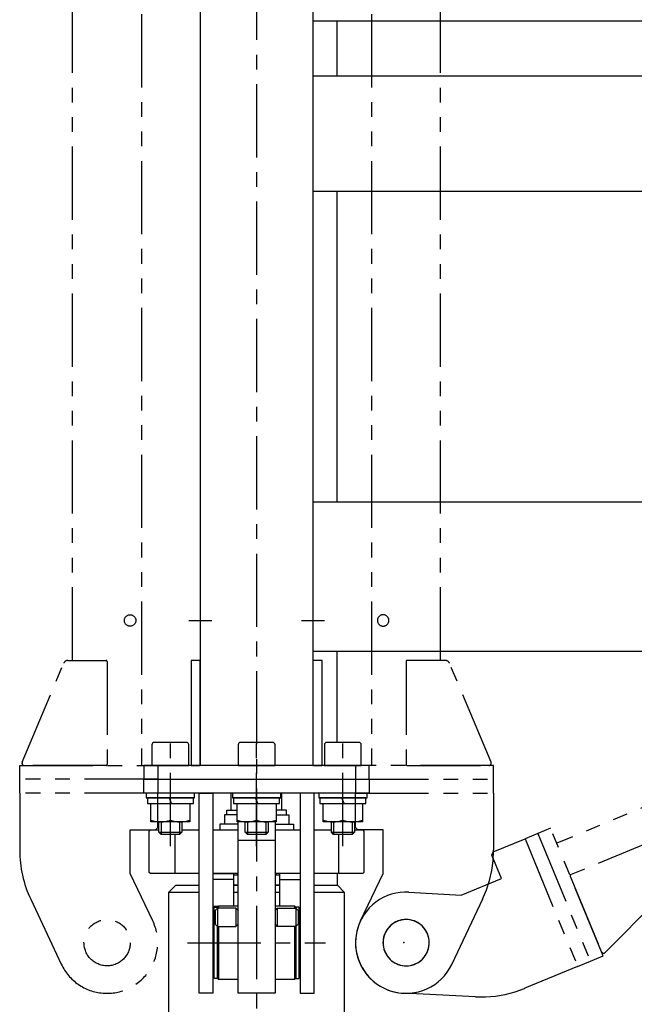
# Model space of a CAD drawing. Extents: x 279 to 6493, y 202 to 4433.
# Drawn here: x 626 to 893, y 1173 to 1601 of the extents above; entities that cross this region are included whole.
import ezdxf

# ---------------------------------------------------------------- set-up
doc = ezdxf.new("R2010")
doc.units = 0
doc.linetypes.add('CENTER', pattern=[51, 31.8, -6.4, 6.4, -6.4])
doc.linetypes.add('PHANTOM', pattern=[63.8, 31.8, -6.4, 6.4, -6.4, 6.4, -6.4])
doc.layers.get('0').update_dxf_attribs({"linetype": 'CONTINUOUS'})
for name, color, linetype in [('LAYER002', 7, 'CONTINUOUS'), ('LAYER003', 7, 'CONTINUOUS'), ('LAYER008', 7, 'CONTINUOUS'), ('LAYER011', 7, 'CONTINUOUS'), ('LAYER012', 7, 'CONTINUOUS'), ('LAYER013', 7, 'CONTINUOUS')]:
    doc.layers.add(name, color=color, linetype=linetype)

# ---------------------------------------------------------------- blocks, each defined once
blk = doc.blocks.new('BLKF041')
at = {"layer": 'LAYER012', "color": 7, "linetype": 'PHANTOM'}
for p, q in [((648.838961, 1322.552838), (648.838961, 1730.905188)), ((678.838961, 1730.905188), (678.838961, 1276.905188)), ((646.838961, 1322.552838), (663.338961, 1322.552838)), ((663.838961, 1322.052838), (663.838961, 1277.405188)), ((626.917005, 1278.292482), (644.995049, 1321.327426)), ((625.838961, 1276.905188), (685.838961, 1276.905188)), ((625.838961, 1270.905188), (625.838961, 1276.905188)), ((663.338961, 1276.905188), (627.838961, 1276.905188)), ((685.838961, 1276.905188), (685.838961, 1270.905188)), ((685.838961, 1270.905188), (625.838961, 1270.905188)), ((625.838961, 1264.905188), (625.838961, 1270.905188)), ((685.838961, 1270.905188), (685.838961, 1264.905188)), ((685.838961, 1264.905188), (625.838961, 1264.905188)), ((625.838961, 1264.905188), (625.838961, 1240.10368)), ((685.838961, 1249.905188), (685.838961, 1264.905188)), ((684.838961, 1248.905188), (685.838961, 1249.905188)), ((673.838961, 1229.905188), (673.838961, 1248.905188)), ((673.838961, 1248.905188), (684.838961, 1248.905188)), ((683.671279, 1209.427749), (673.838961, 1229.905188)), ((630.615602, 1218.77652), (643.940683, 1190.521238))]:
    blk.add_line(p, q, dxfattribs=at)
for centre, radius in [((673.838961, 1339.905188), 2.5), ((663.838961, 1199.905188), 10.05)]:
    blk.add_circle(centre, radius, dxfattribs=at)
for centre, radius, start, end in [((646.838961, 1320.552838), 2, 90, 157.213784), ((663.338961, 1322.052838), 0.5, 0, 90), ((627.838961, 1277.905188), 1, 157.213784, 270), ((663.338961, 1277.405188), 0.5, 270, 0), ((675.838961, 1240.10368), 50, 180, 205.248383), ((663.838961, 1199.905188), 22, 205.248383, 25.648162)]:
    blk.add_arc(centre, radius, start, end, dxfattribs=at)
blk = doc.blocks.new('BLKF042')
at = {"layer": 'LAYER012', "color": 7, "linetype": 'PHANTOM'}
for p, q in [((778.838961, 1730.905188), (778.838961, 1276.905188)), ((808.838961, 1322.552838), (808.838961, 1730.905188)), ((781.348475, 1340.123077), (781.338961, 1339.905188)), ((781.338961, 1339.905188), (781.348475, 1339.687299)), ((781.376942, 1340.339309), (781.348475, 1340.123077)), ((781.348475, 1339.687299), (781.376942, 1339.471068)), ((781.424147, 1340.552236), (781.376942, 1340.339309)), ((781.376942, 1339.471068), (781.424147, 1339.25814)), ((781.48973, 1340.760238), (781.424147, 1340.552236)), ((781.424147, 1339.25814), (781.48973, 1339.050138)), ((781.573192, 1340.961734), (781.48973, 1340.760238)), ((781.48973, 1339.050138), (781.573192, 1338.848642)), ((781.673898, 1341.155188), (781.573192, 1340.961734)), ((781.791081, 1341.339129), (781.673898, 1341.155188)), ((781.92385, 1341.512157), (781.791081, 1341.339129)), ((782.071194, 1341.672955), (781.92385, 1341.512157)), ((782.231992, 1341.820299), (782.071194, 1341.672955)), ((782.40502, 1341.953068), (782.231992, 1341.820299)), ((782.588961, 1342.070252), (782.40502, 1341.953068)), ((782.782416, 1342.170958), (782.588961, 1342.070252)), ((782.983911, 1342.25442), (782.782416, 1342.170958)), ((783.191914, 1342.320003), (782.983911, 1342.25442)), ((783.404841, 1342.367207), (783.191914, 1342.320003)), ((783.621072, 1342.395675), (783.404841, 1342.367207)), ((783.838961, 1342.405188), (783.621072, 1342.395675)), ((784.056851, 1342.395675), (783.838961, 1342.405188)), ((784.273082, 1342.367207), (784.056851, 1342.395675)), ((784.486009, 1342.320003), (784.273082, 1342.367207)), ((784.694012, 1342.25442), (784.486009, 1342.320003)), ((784.895507, 1342.170958), (784.694012, 1342.25442)), ((785.088961, 1342.070252), (784.895507, 1342.170958)), ((785.272902, 1341.953068), (785.088961, 1342.070252)), ((785.44593, 1341.820299), (785.272902, 1341.953068)), ((785.606728, 1341.672955), (785.44593, 1341.820299)), ((785.754072, 1341.512157), (785.606728, 1341.672955)), ((785.886841, 1341.339129), (785.754072, 1341.512157)), ((786.004025, 1341.155188), (785.886841, 1341.339129)), ((786.104731, 1340.961734), (786.004025, 1341.155188)), ((786.188193, 1340.760238), (786.104731, 1340.961734)), ((786.104731, 1338.848642), (786.188193, 1339.050138)), ((786.253776, 1340.552236), (786.188193, 1340.760238)), ((786.188193, 1339.050138), (786.253776, 1339.25814)), ((786.300981, 1340.339309), (786.253776, 1340.552236)), ((786.253776, 1339.25814), (786.300981, 1339.471068)), ((786.329448, 1340.123077), (786.300981, 1340.339309)), ((786.300981, 1339.471068), (786.329448, 1339.687299)), ((786.338961, 1339.905188), (786.329448, 1340.123077)), ((786.329448, 1339.687299), (786.338961, 1339.905188)), ((781.573192, 1338.848642), (781.673898, 1338.655188)), ((781.673898, 1338.655188), (781.791081, 1338.471247)), ((781.791081, 1338.471247), (781.92385, 1338.298219)), ((781.92385, 1338.298219), (782.071194, 1338.137421)), ((782.071194, 1338.137421), (782.231992, 1337.990077)), ((782.231992, 1337.990077), (782.40502, 1337.857308)), ((782.40502, 1337.857308), (782.588961, 1337.740125)), ((782.588961, 1337.740125), (782.782416, 1337.639419)), ((782.782416, 1337.639419), (782.983911, 1337.555957)), ((782.983911, 1337.555957), (783.191914, 1337.490374)), ((783.191914, 1337.490374), (783.404841, 1337.443169)), ((783.404841, 1337.443169), (783.621072, 1337.414701)), ((783.621072, 1337.414701), (783.838961, 1337.405188)), ((783.838961, 1337.405188), (784.056851, 1337.414701)), ((784.056851, 1337.414701), (784.273082, 1337.443169)), ((784.273082, 1337.443169), (784.486009, 1337.490374)), ((784.486009, 1337.490374), (784.694012, 1337.555957)), ((784.694012, 1337.555957), (784.895507, 1337.639419)), ((784.895507, 1337.639419), (785.088961, 1337.740125)), ((785.088961, 1337.740125), (785.272902, 1337.857308)), ((785.272902, 1337.857308), (785.44593, 1337.990077)), ((785.44593, 1337.990077), (785.606728, 1338.137421)), ((785.606728, 1338.137421), (785.754072, 1338.298219)), ((785.754072, 1338.298219), (785.886841, 1338.471247)), ((785.886841, 1338.471247), (786.004025, 1338.655188)), ((786.004025, 1338.655188), (786.104731, 1338.848642)), ((793.840864, 1322.096416), (793.838961, 1322.052838)), ((793.838961, 1322.052838), (793.838961, 1277.405188)), ((793.846557, 1322.139662), (793.840864, 1322.096416)), ((793.855998, 1322.182248), (793.846557, 1322.139662)), ((793.869115, 1322.223848), (793.855998, 1322.182248)), ((793.885807, 1322.264147), (793.869115, 1322.223848)), ((793.905949, 1322.302838), (793.885807, 1322.264147)), ((793.929385, 1322.339626), (793.905949, 1322.302838)), ((793.955939, 1322.374232), (793.929385, 1322.339626)), ((793.985408, 1322.406392), (793.955939, 1322.374232)), ((794.017567, 1322.43586), (793.985408, 1322.406392)), ((794.052173, 1322.462414), (794.017567, 1322.43586)), ((794.088961, 1322.485851), (794.052173, 1322.462414)), ((794.127652, 1322.505992), (794.088961, 1322.485851)), ((794.167951, 1322.522684), (794.127652, 1322.505992)), ((794.209552, 1322.535801), (794.167951, 1322.522684)), ((794.252137, 1322.545242), (794.209552, 1322.535801)), ((794.295383, 1322.550935), (794.252137, 1322.545242)), ((794.338961, 1322.552838), (794.295383, 1322.550935)), ((810.838961, 1322.552838), (794.338961, 1322.552838)), ((810.916218, 1322.551345), (810.838961, 1322.552838)), ((811.090105, 1322.537007), (810.916218, 1322.551345)), ((811.262081, 1322.507568), (811.090105, 1322.537007)), ((811.430837, 1322.463253), (811.262081, 1322.507568)), ((811.595088, 1322.404397), (811.430837, 1322.463253)), ((811.753585, 1322.331451), (811.595088, 1322.404397)), ((811.905121, 1322.244968), (811.753585, 1322.331451)), ((812.048543, 1322.145607), (811.905121, 1322.244968)), ((812.182759, 1322.034124), (812.048543, 1322.145607)), ((812.306748, 1321.911368), (812.182759, 1322.034124)), ((812.419566, 1321.778272), (812.306748, 1321.911368)), ((812.520355, 1321.63585), (812.419566, 1321.778272)), ((812.608348, 1321.485186), (812.520355, 1321.63585)), ((812.682874, 1321.327426), (812.608348, 1321.485186)), ((830.760918, 1278.292482), (812.682874, 1321.327426)), ((831.838961, 1276.905188), (771.838961, 1276.905188)), ((771.838961, 1276.905188), (771.838961, 1270.905188)), ((793.838961, 1277.405188), (793.840864, 1277.36161)), ((793.840864, 1277.36161), (793.846557, 1277.318364)), ((793.846557, 1277.318364), (793.855998, 1277.275779)), ((793.855998, 1277.275779), (793.869115, 1277.234178)), ((793.869115, 1277.234178), (793.885807, 1277.193879)), ((793.885807, 1277.193879), (793.905949, 1277.155188)), ((793.905949, 1277.155188), (793.929385, 1277.1184)), ((793.929385, 1277.1184), (793.955939, 1277.083794)), ((793.955939, 1277.083794), (793.985408, 1277.051635)), ((793.985408, 1277.051635), (794.017567, 1277.022166)), ((794.017567, 1277.022166), (794.052173, 1276.995612)), ((794.052173, 1276.995612), (794.088961, 1276.972175)), ((794.088961, 1276.972175), (794.127652, 1276.952034)), ((794.127652, 1276.952034), (794.167951, 1276.935342)), ((794.167951, 1276.935342), (794.209552, 1276.922225)), ((794.209552, 1276.922225), (794.252137, 1276.912784)), ((794.252137, 1276.912784), (794.295383, 1276.907091)), ((794.295383, 1276.907091), (794.338961, 1276.905188)), ((794.338961, 1276.905188), (829.838961, 1276.905188)), ((829.838961, 1276.905188), (829.926117, 1276.908993)), ((829.926117, 1276.908993), (830.012609, 1276.92038)), ((830.012609, 1276.92038), (830.09778, 1276.939262)), ((830.09778, 1276.939262), (830.180981, 1276.965495)), ((830.180981, 1276.965495), (830.261579, 1276.99888)), ((830.261579, 1276.99888), (830.338961, 1277.039163)), ((830.338961, 1277.039163), (830.412538, 1277.086036)), ((830.412538, 1277.086036), (830.481749, 1277.139144)), ((830.481749, 1277.139144), (830.546068, 1277.198081)), ((830.546068, 1277.198081), (830.605006, 1277.2624)), ((830.605006, 1277.2624), (830.658113, 1277.331612)), ((830.658113, 1277.331612), (830.704987, 1277.405188)), ((830.704987, 1277.405188), (830.745269, 1277.48257)), ((830.745269, 1277.48257), (830.778654, 1277.563168)), ((830.778654, 1278.247208), (830.760918, 1278.292482)), ((830.804887, 1278.164007), (830.778654, 1278.247208)), ((830.778654, 1277.563168), (830.804887, 1277.646369)), ((830.823769, 1278.078836), (830.804887, 1278.164007)), ((830.804887, 1277.646369), (830.823769, 1277.73154)), ((830.835156, 1277.992344), (830.823769, 1278.078836)), ((830.823769, 1277.73154), (830.835156, 1277.818032)), ((830.838961, 1277.905188), (830.835156, 1277.992344)), ((830.835156, 1277.818032), (830.838961, 1277.905188)), ((831.838961, 1270.905188), (831.838961, 1276.905188)), ((771.838961, 1270.905188), (831.838961, 1270.905188)), ((771.838961, 1270.905188), (771.838961, 1264.905188)), ((831.838961, 1264.905188), (831.838961, 1270.905188)), ((771.838961, 1264.905188), (831.838961, 1264.905188)), ((771.838961, 1249.905188), (771.838961, 1264.905188)), ((831.838961, 1264.905188), (831.838961, 1240.10368)), ((772.838961, 1248.905188), (771.838961, 1249.905188)), ((783.838961, 1248.905188), (772.838961, 1248.905188)), ((783.838961, 1229.905188), (783.838961, 1248.905188)), ((831.629337, 1235.530005), (831.838491, 1239.886926)), ((831.838491, 1239.886926), (831.838961, 1240.10368)), ((831.041247, 1231.207892), (831.629337, 1235.530005)), ((774.006643, 1209.427749), (783.838961, 1229.905188)), ((830.078699, 1226.953481), (831.041247, 1231.207892)), ((828.749017, 1222.799151), (830.078699, 1226.953481)), ((827.062321, 1218.77652), (828.749017, 1222.799151)), ((827.062321, 1218.77652), (813.737239, 1190.521237)), ((773.252165, 1207.663012), (772.654365, 1205.839234)), ((774.006643, 1209.427749), (773.252165, 1207.663012)), ((786.140215, 1206.365204), (785.606483, 1205.669631)), ((786.732538, 1207.011611), (786.140215, 1206.365204)), ((787.378946, 1207.603935), (786.732538, 1207.011611)), ((788.074518, 1208.137666), (787.378946, 1207.603935)), ((788.813961, 1208.608743), (788.074518, 1208.137666)), ((789.591648, 1209.013581), (788.813961, 1208.608743)), ((790.401659, 1209.349099), (789.591648, 1209.013581)), ((791.23783, 1209.612743), (790.401659, 1209.349099)), ((792.093797, 1209.802506), (791.23783, 1209.612743)), ((792.963046, 1209.916945), (792.093797, 1209.802506)), ((793.838961, 1209.955188), (792.963046, 1209.916945)), ((794.714876, 1209.916945), (793.838961, 1209.955188)), ((795.584125, 1209.802506), (794.714876, 1209.916945)), ((796.440093, 1209.612743), (795.584125, 1209.802506)), ((797.276264, 1209.349099), (796.440093, 1209.612743)), ((798.086275, 1209.013581), (797.276264, 1209.349099)), ((798.863961, 1208.608743), (798.086275, 1209.013581)), ((799.603404, 1208.137666), (798.863961, 1208.608743)), ((800.298977, 1207.603935), (799.603404, 1208.137666)), ((800.945384, 1207.011611), (800.298977, 1207.603935)), ((801.537708, 1206.365204), (800.945384, 1207.011611)), ((802.071439, 1205.669631), (801.537708, 1206.365204)), ((771.945771, 1202.070416), (771.840369, 1200.154059)), ((772.217793, 1203.970294), (771.945771, 1202.070416)), ((772.654365, 1205.839234), (772.217793, 1203.970294)), ((784.131407, 1202.506319), (783.941643, 1201.650352)), ((784.39505, 1203.342491), (784.131407, 1202.506319)), ((784.730568, 1204.152502), (784.39505, 1203.342491)), ((785.135406, 1204.930188), (784.730568, 1204.152502)), ((785.606483, 1205.669631), (785.135406, 1204.930188)), ((802.542517, 1204.930188), (802.071439, 1205.669631)), ((802.947354, 1204.152502), (802.542517, 1204.930188)), ((803.282872, 1203.342491), (802.947354, 1204.152502)), ((803.546516, 1202.50632), (803.282872, 1203.342491)), ((803.736279, 1201.650352), (803.546516, 1202.50632)), ((771.840369, 1200.154059), (771.90239, 1198.235809)), ((771.90239, 1198.235809), (772.131361, 1196.330263)), ((783.827205, 1200.781103), (783.788961, 1199.905188)), ((783.788961, 1199.905188), (783.827205, 1199.029273)), ((783.941643, 1201.650352), (783.827205, 1200.781103)), ((783.827205, 1199.029273), (783.941643, 1198.160024)), ((783.941643, 1198.160024), (784.131407, 1197.304057)), ((803.546516, 1197.304057), (803.736279, 1198.160024)), ((803.850718, 1200.781103), (803.736279, 1201.650352)), ((803.736279, 1198.160024), (803.850718, 1199.029273)), ((803.888961, 1199.905188), (803.850718, 1200.781103)), ((803.850718, 1199.029273), (803.888961, 1199.905188)), ((772.131361, 1196.330263), (772.52554, 1194.451924)), ((772.52554, 1194.451924), (773.081927, 1192.615089)), ((784.131407, 1197.304057), (784.39505, 1196.467886)), ((784.39505, 1196.467886), (784.730568, 1195.657875)), ((784.730568, 1195.657875), (785.135406, 1194.880188)), ((785.135406, 1194.880188), (785.606483, 1194.140745)), ((785.606483, 1194.140745), (786.140215, 1193.445173)), ((801.537708, 1193.445173), (802.071439, 1194.140745)), ((802.071439, 1194.140745), (802.542517, 1194.880188)), ((802.542517, 1194.880188), (802.947354, 1195.657875)), ((802.947354, 1195.657875), (803.282872, 1196.467886)), ((803.282872, 1196.467886), (803.546516, 1197.304057)), ((773.081927, 1192.615089), (773.796288, 1190.833735)), ((773.796288, 1190.833735), (774.663186, 1189.121421)), ((786.140215, 1193.445173), (786.732538, 1192.798765)), ((786.732538, 1192.798765), (787.378946, 1192.206441)), ((787.378946, 1192.206441), (788.074518, 1191.67271)), ((788.074518, 1191.67271), (788.813961, 1191.201633)), ((788.813961, 1191.201633), (789.591648, 1190.796795)), ((789.591648, 1190.796795), (790.401659, 1190.461277)), ((790.401659, 1190.461277), (791.23783, 1190.197634)), ((791.23783, 1190.197634), (792.093797, 1190.00787)), ((792.093797, 1190.00787), (792.963046, 1189.893431)), ((792.963046, 1189.893431), (793.838961, 1189.855188)), ((793.838961, 1189.855188), (794.714876, 1189.893431)), ((794.714876, 1189.893431), (795.584125, 1190.00787)), ((795.584125, 1190.00787), (796.440093, 1190.197634)), ((796.440093, 1190.197634), (797.276264, 1190.461277)), ((797.276264, 1190.461277), (798.086275, 1190.796795)), ((798.086275, 1190.796795), (798.863961, 1191.201633)), ((798.863961, 1191.201633), (799.603404, 1191.67271)), ((799.603404, 1191.67271), (800.298977, 1192.206441)), ((800.298977, 1192.206441), (800.945384, 1192.798765)), ((800.945384, 1192.798765), (801.537708, 1193.445173)), ((812.765865, 1188.690363), (813.671279, 1190.382627)), ((813.671279, 1190.382627), (813.737239, 1190.521237)), ((774.663186, 1189.121421), (775.676023, 1187.491177)), ((775.676023, 1187.491177), (776.827091, 1185.955412)), ((776.827091, 1185.955412), (778.107629, 1184.525813)), ((809.218337, 1184.173856), (810.530889, 1185.574119)), ((810.530889, 1185.574119), (811.716406, 1187.083451)), ((811.716406, 1187.083451), (812.765865, 1188.690363)), ((778.107629, 1184.525813), (779.507892, 1183.21326)), ((779.507892, 1183.21326), (781.017224, 1182.027743)), ((781.017224, 1182.027743), (782.624136, 1180.978284)), ((782.624136, 1180.978284), (784.316401, 1180.07287)), ((802.910414, 1179.862515), (804.622729, 1180.729413)), ((804.622729, 1180.729413), (806.252972, 1181.74225)), ((806.252972, 1181.74225), (807.788737, 1182.893317)), ((807.788737, 1182.893317), (809.218337, 1184.173856)), ((784.316401, 1180.07287), (786.081137, 1179.318392)), ((786.081137, 1179.318392), (787.904916, 1178.720592)), ((787.904916, 1178.720592), (789.773856, 1178.28402)), ((789.773856, 1178.28402), (791.673733, 1178.011998)), ((791.673733, 1178.011998), (793.59009, 1177.906596)), ((793.59009, 1177.906596), (795.508341, 1177.968617)), ((795.508341, 1177.968617), (797.413886, 1178.197588)), ((797.413886, 1178.197588), (799.292225, 1178.591767)), ((799.292225, 1178.591767), (801.129061, 1179.148154)), ((801.129061, 1179.148154), (802.910414, 1179.862515))]:
    blk.add_line(p, q, dxfattribs=at)
blk = doc.blocks.new('BLKF043')
at = {"layer": 'LAYER003', "color": 4, "linetype": 'CONTINUOUS'}
for p, q in [((690.738961, 1221.905184), (693.738961, 1224.905184)), ((693.738961, 1224.905184), (703.838962, 1224.905184)), ((753.838961, 1224.905184), (763.938961, 1224.905184)), ((763.938961, 1224.905184), (766.938961, 1221.905184)), ((690.738961, 1128.905184), (690.738961, 1221.905184)), ((766.938961, 1221.905184), (766.938961, 1128.905184)), ((693.738961, 1125.905184), (690.738961, 1128.905184)), ((763.938961, 1125.905184), (693.738961, 1125.905184)), ((766.938961, 1128.905184), (763.938961, 1125.905184))]:
    blk.add_line(p, q, dxfattribs=at)
blk = doc.blocks.new('BLKF049')
at = {"layer": 'LAYER008', "color": 7, "linetype": 'CONTINUOUS'}
for p, q in [((710.338965, 1184.405188), (710.338965, 1215.405188)), ((710.338965, 1215.405188), (711.838965, 1215.405188)), ((711.838965, 1215.405188), (711.838965, 1214.905188)), ((711.838965, 1206.905188), (711.838965, 1184.405188)), ((711.838965, 1184.405188), (710.338965, 1184.405188))]:
    blk.add_line(p, q, dxfattribs=at)
blk = doc.blocks.new('BLKF050')
at = {"layer": 'LAYER008', "color": 7, "linetype": 'CONTINUOUS'}
for p, q in [((747.338966, 1215.405188), (745.838966, 1215.405188)), ((745.838966, 1215.405188), (745.838966, 1214.905188)), ((747.338965, 1184.405188), (747.338966, 1215.405188)), ((745.838966, 1206.905188), (745.838965, 1184.405188)), ((745.838965, 1184.405188), (747.338965, 1184.405188))]:
    blk.add_line(p, q, dxfattribs=at)
blk = doc.blocks.new('BLKF051')
at = {"layer": 'LAYER011', "color": 4, "linetype": 'CONTINUOUS'}
for p, q in [((736.838968, 1215.905188), (745.338961, 1215.905188)), ((745.338961, 1215.905188), (745.838961, 1215.405188)), ((745.838961, 1215.405188), (745.838961, 1214.905188))]:
    blk.add_line(p, q, dxfattribs=at)
blk = doc.blocks.new('BLKF052')
at = {"layer": 'LAYER011', "color": 4, "linetype": 'CONTINUOUS'}
for p, q in [((745.838961, 1206.905188), (745.838962, 1184.405188)), ((745.338962, 1183.905188), (736.838968, 1183.905188)), ((745.838962, 1184.405188), (745.338962, 1183.905188))]:
    blk.add_line(p, q, dxfattribs=at)
blk = doc.blocks.new('BLKF053')
at = {"layer": 'LAYER011', "color": 4, "linetype": 'CONTINUOUS'}
for p, q in [((711.838962, 1184.405188), (711.838961, 1206.905188)), ((712.338962, 1183.905188), (711.838962, 1184.405188)), ((720.838954, 1183.905188), (712.338962, 1183.905188))]:
    blk.add_line(p, q, dxfattribs=at)
blk = doc.blocks.new('BLKF054')
at = {"layer": 'LAYER011', "color": 4, "linetype": 'CONTINUOUS'}
for p, q in [((711.838961, 1215.405188), (712.338961, 1215.905188)), ((711.838961, 1214.905188), (711.838961, 1215.405188)), ((712.338961, 1215.905188), (720.838954, 1215.905188))]:
    blk.add_line(p, q, dxfattribs=at)
blk = doc.blocks.new('BLKF055')
at = {"layer": 'LAYER003', "color": 3, "linetype": 'CONTINUOUS'}
for p, q in [((771.338961, 1248.905188), (774.975994, 1248.905188)), ((774.975994, 1248.905188), (775.475994, 1248.405188)), ((775.475994, 1248.405188), (775.475994, 1230.405188)), ((774.975994, 1229.905188), (753.838961, 1229.905188)), ((775.475994, 1230.405188), (774.975994, 1229.905188))]:
    blk.add_line(p, q, dxfattribs=at)
blk = doc.blocks.new('BLKF056')
at = {"layer": 'LAYER003', "color": 3, "linetype": 'CONTINUOUS'}
for p, q in [((682.201928, 1248.405188), (682.701928, 1248.905188)), ((682.201928, 1230.405188), (682.201928, 1248.405188)), ((682.701928, 1248.905188), (686.338961, 1248.905188)), ((682.701928, 1229.905188), (682.201928, 1230.405188)), ((703.838962, 1229.905188), (682.701928, 1229.905188))]:
    blk.add_line(p, q, dxfattribs=at)
blk = doc.blocks.new('BLKF057')
at = {"layer": 'LAYER003', "color": 3, "linetype": 'CONTINUOUS'}
for p, q in [((720.838954, 1177.905188), (720.838954, 1252.405188)), ((736.838968, 1252.405188), (736.838968, 1177.905188)), ((736.838968, 1177.905188), (720.838954, 1177.905188))]:
    blk.add_line(p, q, dxfattribs=at)
blk = doc.blocks.new('BLKF058')
at = {"layer": 'LAYER003', "color": 3, "linetype": 'CONTINUOUS'}
for p, q in [((679.838961, 1270.905188), (777.838961, 1270.905188)), ((679.838961, 1264.905188), (679.838961, 1270.905188)), ((777.838961, 1270.905188), (777.838961, 1264.905188)), ((777.838961, 1264.905188), (679.838961, 1264.905188))]:
    blk.add_line(p, q, dxfattribs=at)
blk = doc.blocks.new('BLKF059')
at = {"layer": 'LAYER003', "color": 3, "linetype": 'CONTINUOUS'}
for p, q in [((703.838962, 1264.905188), (709.838962, 1264.905188)), ((703.838962, 1177.905188), (703.838962, 1264.905188)), ((709.838962, 1264.905188), (709.838962, 1177.905188)), ((709.838962, 1177.905188), (703.838962, 1177.905188))]:
    blk.add_line(p, q, dxfattribs=at)
blk = doc.blocks.new('BLKF060')
at = {"layer": 'LAYER003', "color": 3, "linetype": 'CONTINUOUS'}
for p, q in [((753.838961, 1264.905188), (747.838961, 1264.905188)), ((747.838961, 1264.905188), (747.838961, 1177.905188)), ((753.838961, 1177.905188), (753.838961, 1264.905188)), ((747.838961, 1177.905188), (753.838961, 1177.905188))]:
    blk.add_line(p, q, dxfattribs=at)
blk = doc.blocks.new('BLKF061')
at = {"layer": 'LAYER008', "color": 7, "linetype": 'CONTINUOUS'}
for p, q in [((738.838961, 1262.905188), (718.838961, 1262.905188)), ((718.838961, 1262.905188), (718.838961, 1260.405188)), ((738.838961, 1260.405188), (738.838961, 1262.905188)), ((718.838961, 1260.405188), (738.838961, 1260.405188))]:
    blk.add_line(p, q, dxfattribs=at)
blk = doc.blocks.new('BLKF062')
at = {"layer": 'LAYER008', "color": 7, "linetype": 'CONTINUOUS'}
for p, q in [((739.338961, 1264.905188), (718.338961, 1264.905188)), ((718.338961, 1264.905188), (718.338961, 1262.905188)), ((718.338961, 1262.905188), (739.338961, 1262.905188)), ((739.338961, 1262.905188), (739.338961, 1264.905188))]:
    blk.add_line(p, q, dxfattribs=at)
blk = doc.blocks.new('BLKF063')
at = {"layer": 'LAYER008', "color": 7, "linetype": 'CONTINUOUS'}
for p, q in [((720.338961, 1252.405188), (720.338961, 1260.405188)), ((720.338961, 1260.405188), (737.338961, 1260.405188)), ((737.338961, 1260.405188), (737.338961, 1252.405188)), ((737.338961, 1252.405188), (720.338961, 1252.405188))]:
    blk.add_line(p, q, dxfattribs=at)
blk = doc.blocks.new('BLKF064')
at = {"layer": 'LAYER008', "color": 7, "linetype": 'CONTINUOUS'}
for p, q in [((720.838961, 1285.905188), (720.838961, 1276.905188)), ((735.838961, 1286.905188), (721.838961, 1286.905188)), ((736.838961, 1276.905188), (736.838961, 1285.905188)), ((720.838961, 1276.905188), (736.838961, 1276.905188))]:
    blk.add_line(p, q, dxfattribs=at)
for centre, start, end in [((721.838961, 1285.905188), 90, 180), ((735.838961, 1285.905188), 0, 90)]:
    blk.add_arc(centre, 1, start, end, dxfattribs=at)
blk = doc.blocks.new('BLKF065')
at = {"layer": 'LAYER008', "color": 7, "linetype": 'CONTINUOUS'}
for p, q in [((723.838961, 1247.905188), (723.838961, 1252.405188)), ((733.838961, 1252.405188), (733.838961, 1247.905188)), ((724.838961, 1246.905188), (723.838961, 1247.905188)), ((732.838961, 1246.905188), (724.838961, 1246.905188)), ((733.838961, 1247.905188), (732.838961, 1246.905188))]:
    blk.add_line(p, q, dxfattribs=at)
blk = doc.blocks.new('BLKF066')
at = {"layer": 'LAYER008', "color": 7, "linetype": 'CONTINUOUS'}
for p, q in [((701.338961, 1262.905188), (681.338961, 1262.905188)), ((681.338961, 1262.905188), (681.338961, 1260.405188)), ((701.338961, 1260.405188), (701.338961, 1262.905188)), ((681.338961, 1260.405188), (701.338961, 1260.405188))]:
    blk.add_line(p, q, dxfattribs=at)
blk = doc.blocks.new('BLKF067')
at = {"layer": 'LAYER008', "color": 7, "linetype": 'CONTINUOUS'}
for p, q in [((701.838961, 1264.905188), (680.838961, 1264.905188)), ((680.838961, 1264.905188), (680.838961, 1262.905188)), ((680.838961, 1262.905188), (701.838961, 1262.905188)), ((701.838961, 1262.905188), (701.838961, 1264.905188))]:
    blk.add_line(p, q, dxfattribs=at)
blk = doc.blocks.new('BLKF068')
at = {"layer": 'LAYER008', "color": 7, "linetype": 'CONTINUOUS'}
for p, q in [((682.838961, 1252.405188), (682.838961, 1260.405188)), ((682.838961, 1260.405188), (699.838961, 1260.405188)), ((699.838961, 1260.405188), (699.838961, 1252.405188)), ((699.838961, 1252.405188), (682.838961, 1252.405188))]:
    blk.add_line(p, q, dxfattribs=at)
blk = doc.blocks.new('BLKF069')
at = {"layer": 'LAYER008', "color": 7, "linetype": 'CONTINUOUS'}
for p, q in [((683.338961, 1285.905188), (683.338961, 1276.905188)), ((698.338961, 1286.905188), (684.338961, 1286.905188)), ((699.338961, 1276.905188), (699.338961, 1285.905188)), ((683.338961, 1276.905188), (699.338961, 1276.905188))]:
    blk.add_line(p, q, dxfattribs=at)
for centre, start, end in [((684.338961, 1285.905188), 90, 180), ((698.338961, 1285.905188), 0, 90)]:
    blk.add_arc(centre, 1, start, end, dxfattribs=at)
blk = doc.blocks.new('BLKF070')
at = {"layer": 'LAYER008', "color": 7, "linetype": 'CONTINUOUS'}
for p, q in [((686.338961, 1247.905188), (686.338961, 1252.405188)), ((696.338961, 1252.405188), (696.338961, 1247.905188)), ((687.338961, 1246.905188), (686.338961, 1247.905188)), ((695.338961, 1246.905188), (687.338961, 1246.905188)), ((696.338961, 1247.905188), (695.338961, 1246.905188))]:
    blk.add_line(p, q, dxfattribs=at)
blk = doc.blocks.new('BLKF071')
at = {"layer": 'LAYER008', "color": 7, "linetype": 'CONTINUOUS'}
for p, q in [((776.338961, 1262.905188), (756.338961, 1262.905188)), ((756.338961, 1262.905188), (756.338961, 1260.405188)), ((776.338961, 1260.405188), (776.338961, 1262.905188)), ((756.338961, 1260.405188), (776.338961, 1260.405188))]:
    blk.add_line(p, q, dxfattribs=at)
blk = doc.blocks.new('BLKF072')
at = {"layer": 'LAYER008', "color": 7, "linetype": 'CONTINUOUS'}
for p, q in [((776.838961, 1264.905188), (755.838961, 1264.905188)), ((755.838961, 1264.905188), (755.838961, 1262.905188)), ((755.838961, 1262.905188), (776.838961, 1262.905188)), ((776.838961, 1262.905188), (776.838961, 1264.905188))]:
    blk.add_line(p, q, dxfattribs=at)
blk = doc.blocks.new('BLKF073')
at = {"layer": 'LAYER008', "color": 7, "linetype": 'CONTINUOUS'}
for p, q in [((757.838961, 1252.405188), (757.838961, 1260.405188)), ((757.838961, 1260.405188), (774.838961, 1260.405188)), ((774.838961, 1260.405188), (774.838961, 1252.405188)), ((774.838961, 1252.405188), (757.838961, 1252.405188))]:
    blk.add_line(p, q, dxfattribs=at)
blk = doc.blocks.new('BLKF074')
at = {"layer": 'LAYER008', "color": 7, "linetype": 'CONTINUOUS'}
for p, q in [((758.338961, 1285.905188), (758.338961, 1276.905188)), ((773.338961, 1286.905188), (759.338961, 1286.905188)), ((774.338961, 1276.905188), (774.338961, 1285.905188)), ((758.338961, 1276.905188), (774.338961, 1276.905188))]:
    blk.add_line(p, q, dxfattribs=at)
for centre, start, end in [((759.338961, 1285.905188), 90, 180), ((773.338961, 1285.905188), 0, 90)]:
    blk.add_arc(centre, 1, start, end, dxfattribs=at)
blk = doc.blocks.new('BLKF075')
at = {"layer": 'LAYER008', "color": 7, "linetype": 'CONTINUOUS'}
for p, q in [((761.338961, 1247.905188), (761.338961, 1252.405188)), ((771.338961, 1252.405188), (771.338961, 1247.905188)), ((762.338961, 1246.905188), (761.338961, 1247.905188)), ((770.338961, 1246.905188), (762.338961, 1246.905188)), ((771.338961, 1247.905188), (770.338961, 1246.905188))]:
    blk.add_line(p, q, dxfattribs=at)
blk = doc.blocks.new('BLKF076')
at = {"layer": 'LAYER002', "color": 1, "linetype": 'CENTER'}
for p, q in [((699.338961, 1339.905188), (709.338961, 1339.905188)), ((748.338961, 1339.905188), (758.338961, 1339.905188))]:
    blk.add_line(p, q, dxfattribs=at)
at = {"layer": 'LAYER013', "color": 2, "linetype": 'CONTINUOUS'}
for p, q in [((704.338961, 1731.039163), (704.338961, 1277.039163)), ((753.338961, 1730.905188), (753.338961, 1276.905188)), ((704.338961, 1322.552838), (700.338961, 1322.552838)), ((700.338961, 1322.552838), (700.338961, 1276.905188)), ((704.338961, 1276.905188), (704.338961, 1322.552838)), ((757.338961, 1322.552838), (753.338961, 1322.552838)), ((753.338961, 1322.552838), (753.338961, 1276.905188)), ((757.338961, 1276.905188), (757.338961, 1322.552838)), ((777.838961, 1276.905188), (679.838961, 1276.905188)), ((679.838961, 1276.905188), (679.838961, 1270.905188)), ((700.338961, 1276.905188), (704.338961, 1276.905188)), ((753.338961, 1276.905188), (757.338961, 1276.905188)), ((777.838961, 1270.905188), (777.838961, 1276.905188)), ((679.838961, 1270.905188), (777.838961, 1270.905188))]:
    blk.add_line(p, q, dxfattribs=at)
blk = doc.blocks.new('BLKF179')
at = {"layer": 'LAYER008', "color": 7, "linetype": 'CONTINUOUS'}
for p, q in [((711.838955, 1214.905188), (710.838955, 1213.905188)), ((719.838955, 1214.905188), (711.838955, 1214.905188)), ((720.838961, 1213.905182), (719.838955, 1214.905188)), ((710.838955, 1213.905188), (710.838955, 1207.905188)), ((710.838955, 1207.905188), (711.838955, 1206.905188)), ((711.838955, 1206.905188), (719.838955, 1206.905188)), ((719.838955, 1206.905188), (720.838955, 1207.905188))]:
    blk.add_line(p, q, dxfattribs=at)
blk = doc.blocks.new('BLKF180')
at = {"layer": 'LAYER008', "color": 7, "linetype": 'CONTINUOUS'}
for p, q in [((736.838961, 1213.905182), (737.838967, 1214.905188)), ((737.838967, 1214.905188), (745.838967, 1214.905188)), ((745.838967, 1214.905188), (746.838967, 1213.905188)), ((746.838967, 1213.905188), (746.838967, 1207.905188)), ((737.838967, 1206.905188), (736.838967, 1207.905188)), ((745.838967, 1206.905188), (737.838967, 1206.905188)), ((746.838967, 1207.905188), (745.838967, 1206.905188))]:
    blk.add_line(p, q, dxfattribs=at)
blk = doc.blocks.new('BLKF184')
at = {"layer": 'LAYER012', "color": 7, "linetype": 'PHANTOM'}
for p, q in [((1279.029211, 1416.183821), (859.30745, 1243.124169)), ((856.639129, 1249.59565), (851.092145, 1247.308518)), ((879.510449, 1194.125813), (856.639129, 1249.59565)), ((831.677703, 1239.303556), (845.545162, 1245.021386)), ((851.092145, 1247.308518), (845.545162, 1245.021386)), ((845.545162, 1245.021386), (868.416481, 1189.55155)), ((851.092145, 1247.308518), (873.963465, 1191.838681)), ((906.764159, 1246.466482), (865.487528, 1229.447304)), ((831.134394, 1237.99787), (831.677703, 1239.303556)), ((835.327469, 1227.8284), (831.134394, 1237.99787)), ((817.762021, 1220.585815), (835.327469, 1227.8284)), ((865.178634, 1229.007673), (865.178564, 1228.964054)), ((865.178564, 1228.964054), (865.182295, 1228.920594)), ((865.182506, 1229.05112), (865.178634, 1229.007673)), ((865.182295, 1228.920594), (865.1898, 1228.877625)), ((865.19015, 1229.094065), (865.182506, 1229.05112)), ((865.1898, 1228.877625), (865.201021, 1228.835474)), ((865.201508, 1229.136179), (865.19015, 1229.094065)), ((865.201021, 1228.835474), (865.215874, 1228.794461)), ((865.216493, 1229.177144), (865.201508, 1229.136179)), ((865.215874, 1228.794461), (878.748071, 1195.974808)), ((865.234991, 1229.216647), (865.216493, 1229.177144)), ((865.256862, 1229.254387), (865.234991, 1229.216647)), ((865.281939, 1229.290077), (865.256862, 1229.254387)), ((865.310031, 1229.323446), (865.281939, 1229.290077)), ((865.340924, 1229.35424), (865.310031, 1229.323446)), ((865.374384, 1229.382224), (865.340924, 1229.35424)), ((865.410155, 1229.407185), (865.374384, 1229.382224)), ((865.447966, 1229.428934), (865.410155, 1229.407185)), ((865.487528, 1229.447304), (865.447966, 1229.428934)), ((880.38206, 1195.651283), (913.276603, 1228.768817)), ((783.93368, 1219.549135), (782.25929, 1218.611079)), ((785.683456, 1220.337688), (783.93368, 1219.549135)), ((787.495301, 1220.970738), (785.683456, 1220.337688)), ((789.355425, 1221.443466), (787.495301, 1220.970738)), ((791.249671, 1221.752275), (789.355425, 1221.443466)), ((793.163624, 1221.894814), (791.249671, 1221.752275)), ((795.082716, 1221.869999), (793.163624, 1221.894814)), ((795.082716, 1221.869999), (817.762021, 1220.585815)), ((777.812416, 1214.976644), (776.559838, 1213.522485)), ((779.186967, 1216.316101), (777.812416, 1214.976644)), ((780.673028, 1217.53066), (779.186967, 1216.316101)), ((782.25929, 1218.611079), (780.673028, 1217.53066)), ((775.438764, 1211.96469), (774.457727, 1210.315114)), ((776.559838, 1213.522485), (775.438764, 1211.96469)), ((772.944507, 1206.791443), (772.423839, 1204.944165)), ((773.624194, 1208.586313), (772.944507, 1206.791443)), ((774.457727, 1210.315114), (773.624194, 1208.586313)), ((786.584854, 1206.860758), (786.00624, 1206.20205)), ((787.218677, 1207.466529), (786.584854, 1206.860758)), ((787.902884, 1208.014754), (787.218677, 1207.466529)), ((788.632268, 1208.501261), (787.902884, 1208.014754)), ((789.401279, 1208.922346), (788.632268, 1208.501261)), ((790.204063, 1209.274805), (789.401279, 1208.922346)), ((791.034512, 1209.555955), (790.204063, 1209.274805)), ((791.886304, 1209.763657), (791.034512, 1209.555955)), ((792.752957, 1209.896331), (791.886304, 1209.763657)), ((793.627876, 1209.952965), (792.752957, 1209.896331)), ((794.504401, 1209.93313), (793.627876, 1209.952965)), ((795.375862, 1209.836976), (794.504401, 1209.93313)), ((796.235626, 1209.665236), (795.375862, 1209.836976)), ((797.077151, 1209.419215), (796.235626, 1209.665236)), ((797.894032, 1209.100787), (797.077151, 1209.419215)), ((798.680051, 1208.712375), (797.894032, 1209.100787)), ((799.429226, 1208.256934), (798.680051, 1208.712375)), ((800.135857, 1207.737932), (799.429226, 1208.256934)), ((800.794564, 1207.159318), (800.135857, 1207.737932)), ((801.400336, 1206.525496), (800.794564, 1207.159318)), ((801.948561, 1205.841289), (801.400336, 1206.525496)), ((772.066154, 1203.058537), (771.874174, 1201.148909)), ((772.423839, 1204.944165), (772.066154, 1203.058537)), ((784.078937, 1202.30182), (783.907196, 1201.442055)), ((784.324957, 1203.143345), (784.078937, 1202.30182)), ((784.643386, 1203.960225), (784.324957, 1203.143345)), ((785.031798, 1204.746244), (784.643386, 1203.960225)), ((785.487238, 1205.49542), (785.031798, 1204.746244)), ((786.00624, 1206.20205), (785.487238, 1205.49542)), ((802.435067, 1205.111904), (801.948561, 1205.841289)), ((802.856152, 1204.342894), (802.435067, 1205.111904)), ((803.208611, 1203.540109), (802.856152, 1204.342894)), ((803.489762, 1202.709661), (803.208611, 1203.540109)), ((803.697464, 1201.857869), (803.489762, 1202.709661)), ((771.874174, 1201.148909), (771.849358, 1199.229817)), ((771.849358, 1199.229817), (771.991898, 1197.315864)), ((783.811042, 1200.570594), (783.791207, 1199.694069)), ((783.791207, 1199.694069), (783.847842, 1198.81915)), ((783.907196, 1201.442055), (783.811042, 1200.570594)), ((783.847842, 1198.81915), (783.980515, 1197.952497)), ((783.980515, 1197.952497), (784.188217, 1197.100705)), ((803.599042, 1197.508546), (803.770783, 1198.368311)), ((803.830137, 1200.991216), (803.697464, 1201.857869)), ((803.770783, 1198.368311), (803.866937, 1199.239772)), ((803.886772, 1200.116297), (803.830137, 1200.991216)), ((803.866937, 1199.239772), (803.886772, 1200.116297)), ((771.991898, 1197.315864), (772.300706, 1195.421618)), ((772.300706, 1195.421618), (772.773434, 1193.561494)), ((772.773434, 1193.561494), (773.406484, 1191.74965)), ((784.188217, 1197.100705), (784.469368, 1196.270257)), ((784.469368, 1196.270257), (784.821827, 1195.467472)), ((784.821827, 1195.467472), (785.242912, 1194.698462)), ((785.242912, 1194.698462), (785.729418, 1193.969077)), ((785.729418, 1193.969077), (786.277643, 1193.28487)), ((801.093125, 1192.949608), (801.671739, 1193.608316)), ((801.671739, 1193.608316), (802.190741, 1194.314946)), ((802.190741, 1194.314946), (802.646181, 1195.064122)), ((802.646181, 1195.064122), (803.034594, 1195.850141)), ((803.034594, 1195.850141), (803.353022, 1196.667021)), ((803.353022, 1196.667021), (803.599042, 1197.508546)), ((873.963465, 1191.838681), (879.510449, 1194.125813)), ((878.748071, 1195.974808), (878.784812, 1195.895683)), ((878.784812, 1195.895683), (878.828309, 1195.820062)), ((878.828309, 1195.820062), (878.878232, 1195.748519)), ((878.878232, 1195.748519), (878.934199, 1195.6816)), ((878.934199, 1195.6816), (878.995787, 1195.619813)), ((878.995787, 1195.619813), (879.062525, 1195.563629)), ((879.062525, 1195.563629), (879.133906, 1195.513475)), ((879.133906, 1195.513475), (879.209386, 1195.469734)), ((879.209386, 1195.469734), (879.288391, 1195.432737)), ((879.288391, 1195.432737), (879.370321, 1195.402767)), ((879.370321, 1195.402767), (879.45455, 1195.380052)), ((879.45455, 1195.380052), (879.540439, 1195.364764)), ((879.540439, 1195.364764), (879.627333, 1195.35702)), ((879.627333, 1195.35702), (879.714572, 1195.356879)), ((879.714572, 1195.356879), (879.801491, 1195.364342)), ((879.801491, 1195.364342), (879.887429, 1195.379352)), ((879.887429, 1195.379352), (879.971731, 1195.401795)), ((879.971731, 1195.401795), (880.053757, 1195.431499)), ((880.053757, 1195.431499), (880.132882, 1195.46824)), ((880.132882, 1195.46824), (880.208503, 1195.511737)), ((880.208503, 1195.511737), (880.280046, 1195.56166)), ((880.280046, 1195.56166), (880.346965, 1195.617628)), ((880.346965, 1195.617628), (880.38206, 1195.651283)), ((773.406484, 1191.74965), (774.195038, 1189.999874)), ((774.195038, 1189.999874), (775.133093, 1188.325483)), ((786.277643, 1193.28487), (786.883415, 1192.651048)), ((786.883415, 1192.651048), (787.542122, 1192.072434)), ((787.542122, 1192.072434), (788.248753, 1191.553431)), ((788.248753, 1191.553431), (788.997929, 1191.097991)), ((788.997929, 1191.097991), (789.783948, 1190.709579)), ((789.783948, 1190.709579), (790.600828, 1190.391151)), ((790.600828, 1190.391151), (791.442353, 1190.14513)), ((791.442353, 1190.14513), (792.302117, 1189.973389)), ((792.302117, 1189.973389), (793.173578, 1189.877236)), ((793.173578, 1189.877236), (794.050104, 1189.857401)), ((794.050104, 1189.857401), (794.925022, 1189.914035)), ((794.925022, 1189.914035), (795.791675, 1190.046708)), ((795.791675, 1190.046708), (796.643468, 1190.254411)), ((796.643468, 1190.254411), (797.473916, 1190.535561)), ((797.473916, 1190.535561), (798.2767, 1190.88802)), ((798.2767, 1190.88802), (799.045711, 1191.309105)), ((799.045711, 1191.309105), (799.775095, 1191.795611)), ((799.775095, 1191.795611), (800.459302, 1192.343837)), ((800.459302, 1192.343837), (801.093125, 1192.949608)), ((868.416481, 1189.55155), (845.487555, 1180.097496)), ((868.416481, 1189.55155), (873.963465, 1191.838681)), ((775.133093, 1188.325483), (776.213512, 1186.739221)), ((776.213512, 1186.739221), (777.428072, 1185.25316)), ((777.428072, 1185.25316), (778.767528, 1183.87861)), ((778.767528, 1183.87861), (780.221688, 1182.626031)), ((780.221688, 1182.626031), (781.779483, 1181.504957)), ((781.779483, 1181.504957), (783.429058, 1180.523921)), ((783.429058, 1180.523921), (785.157859, 1179.690387)), ((785.157859, 1179.690387), (786.952729, 1179.0107)), ((786.952729, 1179.0107), (788.800008, 1178.490033)), ((788.800008, 1178.490033), (790.685636, 1178.132348)), ((790.685636, 1178.132348), (792.595263, 1177.940367)), ((792.595263, 1177.940367), (792.748551, 1177.932224)), ((823.949852, 1176.383815), (792.748551, 1177.932224)), ((823.949852, 1176.383815), (828.311713, 1176.357851)), ((828.311713, 1176.357851), (832.65924, 1176.712147)), ((832.65924, 1176.712147), (836.959343, 1177.444007)), ((836.959343, 1177.444007), (841.179298, 1178.54786)), ((841.179298, 1178.54786), (845.286987, 1180.015306)), ((845.286987, 1180.015306), (845.487555, 1180.097496))]:
    blk.add_line(p, q, dxfattribs=at)

msp = doc.modelspace()

# ---------------------------------------------------------------- linework, layer by layer
at = {"color": 3, "linetype": 'CONTINUOUS'}
for p, q in [((753.338961, 1600.405187), (962.800593, 1600.405187)), ((763.838961, 1576.405187), (763.838961, 1600.405187)), ((763.838961, 1391.405187), (763.838961, 1526.405187)), ((763.838961, 1286.905188), (763.838961, 1326.405187))]:
    msp.add_line(p, q, dxfattribs=at)
at = {"color": 6, "linetype": 'CONTINUOUS'}
for p, q in [((962.859461, 1576.405187), (753.338961, 1576.405187)), ((753.338961, 1526.405187), (957.988961, 1526.405187))]:
    msp.add_line(p, q, dxfattribs=at)
at = {"layer": 'LAYER002', "color": 1, "linetype": 'CENTER'}
for p, q in [((728.838961, 1980.905188), (728.838961, 883.905187)), ((691.338961, 1241.905189), (691.338961, 1291.905189)), ((728.838961, 1241.905189), (728.838961, 1291.905189)), ((766.338961, 1241.905189), (766.338961, 1291.905189)), ((698.838961, 1199.905188), (758.838961, 1199.905188))]:
    msp.add_line(p, q, dxfattribs=at)
at = {"layer": 'LAYER003', "color": 3, "linetype": 'CONTINUOUS'}
for p, q in [((693.284318, 1246.905188), (693.284318, 1229.905188)), ((696.338961, 1248.905188), (703.838962, 1248.905188)), ((709.838962, 1248.905188), (720.838954, 1248.905188)), ((736.838968, 1248.905188), (747.838961, 1248.905188)), ((753.838961, 1248.905188), (761.338961, 1248.905188)), ((764.393604, 1246.905188), (764.393604, 1229.905188)), ((720.838954, 1244.405188), (736.838968, 1244.405188)), ((720.838954, 1229.905188), (709.838962, 1229.905188)), ((747.838961, 1229.905188), (736.838968, 1229.905188)), ((763.838961, 1229.905188), (763.838961, 1224.905184))]:
    msp.add_line(p, q, dxfattribs=at)
at = {"layer": 'LAYER003', "color": 4, "linetype": 'CONTINUOUS'}
for p, q in [((718.838962, 1224.905184), (720.838954, 1224.905184)), ((736.838968, 1224.905184), (738.839046, 1224.905184)), ((690.738961, 1221.905184), (703.838962, 1221.905184)), ((718.838962, 1221.905184), (720.838954, 1221.905184)), ((736.838968, 1221.905184), (738.839046, 1221.905184)), ((753.838961, 1221.905184), (766.938961, 1221.905184))]:
    msp.add_line(p, q, dxfattribs=at)
at = {"layer": 'LAYER008', "color": 7, "linetype": 'CONTINUOUS'}
for p, q in [((691.838961, 1260.405188), (690.929035, 1262.905188)), ((717.838947, 1257.405188), (717.838947, 1264.905188)), ((729.338961, 1260.405188), (728.429035, 1262.905188)), ((739.838947, 1257.405188), (739.838947, 1264.905188)), ((766.838961, 1260.405188), (765.929035, 1262.905188)), ((691.338961, 1253.164378), (691.338961, 1260.405188)), ((728.838961, 1253.164378), (728.838961, 1260.405188)), ((766.338961, 1253.164378), (766.338961, 1260.405188)), ((720.338961, 1255.405188), (714.838947, 1255.405188)), ((714.838947, 1255.405188), (714.838947, 1251.405188)), ((715.838947, 1255.405188), (715.838947, 1257.405188)), ((715.838947, 1257.405188), (720.338961, 1257.405188)), ((741.838947, 1257.405188), (737.338961, 1257.405188)), ((737.338961, 1255.405188), (742.838947, 1255.405188)), ((741.838947, 1255.405188), (741.838947, 1257.405188)), ((742.838947, 1255.405188), (742.838947, 1251.405188)), ((687.338961, 1252.405188), (687.338961, 1246.905188)), ((695.338961, 1252.405188), (695.338961, 1246.905188)), ((720.838961, 1251.405188), (712.838947, 1251.405188)), ((712.838947, 1251.405188), (712.838947, 1248.905188)), ((724.838961, 1252.405188), (724.838961, 1246.905188)), ((732.838961, 1252.405188), (732.838961, 1246.905188)), ((736.838961, 1251.405188), (744.838947, 1251.405188)), ((744.838947, 1251.405188), (744.838947, 1248.905188)), ((762.338961, 1252.405188), (762.338961, 1246.905188)), ((770.338961, 1252.405188), (770.338961, 1246.905188)), ((686.338961, 1247.905188), (696.338961, 1247.905188)), ((723.838961, 1247.905188), (733.838961, 1247.905188)), ((761.338961, 1247.905188), (771.338961, 1247.905188)), ((709.838962, 1229.905188), (718.838962, 1229.905188)), ((718.838962, 1229.905188), (718.838962, 1215.905188)), ((718.838962, 1229.405189), (720.838954, 1229.405189)), ((720.338947, 1229.905188), (720.338947, 1229.405189)), ((736.838968, 1229.405189), (738.839046, 1229.405189)), ((737.338947, 1229.405189), (737.338947, 1229.905188)), ((747.839046, 1229.905188), (738.839046, 1229.905188)), ((738.839046, 1229.905188), (738.839046, 1215.905188)), ((718.838962, 1227.308126), (709.838962, 1227.308126)), ((720.838954, 1224.905189), (718.838962, 1224.905189)), ((738.839046, 1224.905189), (736.838968, 1224.905189)), ((738.83896, 1227.308126), (747.83896, 1227.308127)), ((712.022802, 1215.589029), (709.838962, 1215.589029)), ((711.838955, 1214.905188), (711.838955, 1206.905188)), ((719.838955, 1214.905188), (719.838955, 1206.905188)), ((737.838967, 1214.905188), (737.838967, 1206.905188)), ((745.838967, 1214.905188), (745.838967, 1206.905188))]:
    msp.add_line(p, q, dxfattribs=at)
for centre in [(687.088961, 1264.680695), (695.588961, 1264.680695), (724.588961, 1264.680695), (733.088961, 1264.680695), (762.088961, 1264.680695), (770.588961, 1264.680695)]:
    msp.add_arc(centre, 12.275507, 249.743842, 290.256158, dxfattribs=at)
at = {"layer": 'LAYER011', "color": 4, "linetype": 'CONTINUOUS'}
for p, q in [((712.338961, 1215.905188), (712.338961, 1214.905188)), ((745.338961, 1215.905188), (745.338961, 1214.905188)), ((712.338961, 1206.905188), (712.338962, 1183.905188)), ((745.338961, 1206.905188), (745.338962, 1183.905188))]:
    msp.add_line(p, q, dxfattribs=at)
at = {"layer": 'LAYER012', "color": 4, "linetype": 'CONTINUOUS'}
for p, q in [((753.338961, 1391.405187), (963.313229, 1391.405187)), ((963.472661, 1326.405187), (753.338961, 1326.405187))]:
    msp.add_line(p, q, dxfattribs=at)
at = {"layer": 'LAYER012', "color": 6, "linetype": 'CONTINUOUS'}
msp.add_point((792.868667, 1200.009077), dxfattribs=at)

# ---------------------------------------------------------------- block references
for name in ['BLKF076', 'BLKF041', 'BLKF042', 'BLKF184', 'BLKF069', 'BLKF064', 'BLKF074', 'BLKF058', 'BLKF067', 'BLKF066', 'BLKF059', 'BLKF062', 'BLKF061', 'BLKF060', 'BLKF072', 'BLKF071', 'BLKF068', 'BLKF063', 'BLKF073', 'BLKF070', 'BLKF057', 'BLKF065', 'BLKF075', 'BLKF056', 'BLKF055', 'BLKF043', 'BLKF049', 'BLKF179', 'BLKF054', 'BLKF180', 'BLKF051', 'BLKF050', 'BLKF053', 'BLKF052']:
    msp.add_blockref(name, (0, 0))

doc.saveas('drawing.dxf')
